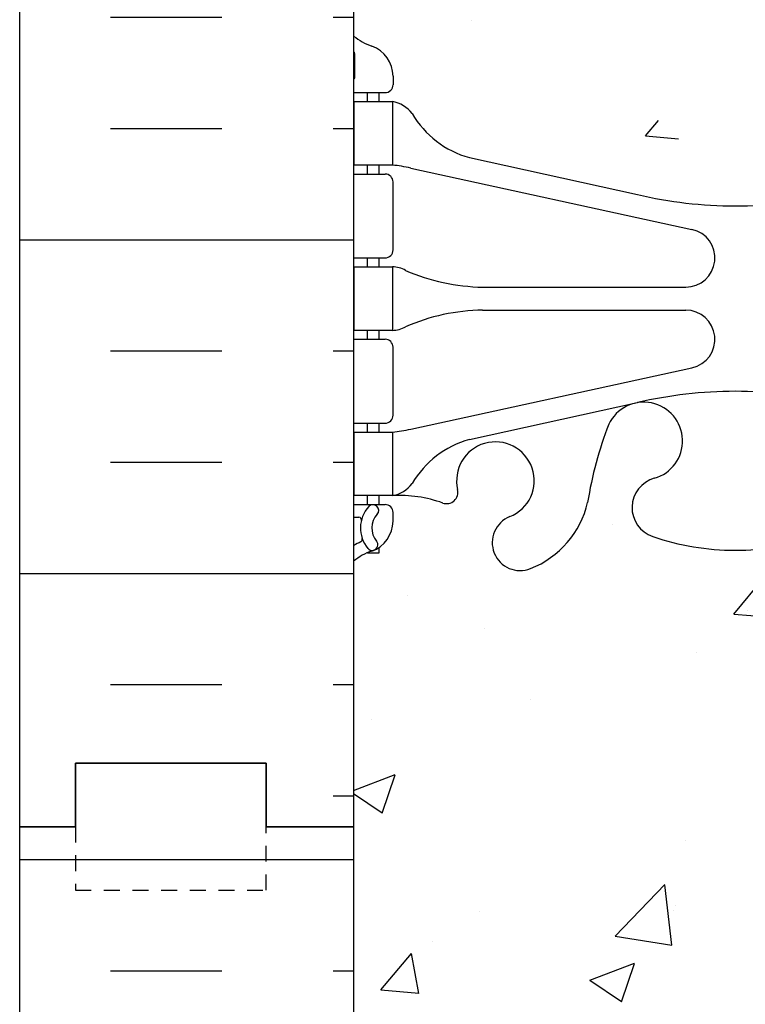
# Model space of a CAD drawing. Units: inches. Extents: x -153 to 191, y 65 to 440.
# Drawn here: x 3 to 8, y 220 to 228 of the extents above; entities that cross this region are included whole.
import ezdxf

# ---------------------------------------------------------------- set-up
doc = ezdxf.new("R2010")
doc.units = ezdxf.units.IN
doc.header["$MEASUREMENT"] = 0
doc.linetypes.add('HIDDEN2', pattern=[0.1875, 0.125, -0.0625])
for name, color, linetype in [('HATCH', 12, 'Continuous'), ('line25', 2, 'Continuous'), ('LINE50', 5, 'Continuous'), ('LINE9', 9, 'Continuous'), ('Web_Edge', 9, 'Continuous')]:
    doc.layers.add(name, color=color, linetype=linetype)

msp = doc.modelspace()

# ---------------------------------------------------------------- hatches: boundary and pattern name
at = {"layer": 'HATCH'}
h = msp.add_hatch(dxfattribs=at)
h.set_pattern_fill('INSUL', color=256, scale=7, style=0)
h.set_pattern_definition([(0, (-2920.81330867658, -175.3134569761049), (0, 2.625), []), (0, (-2920.81330867658, -174.4384569761049), (0, 2.625), [0.875, -0.875]), (0, (-2920.81330867658, -173.5634569761049), (0, 2.625), [0.875, -0.875])])
h.paths.add_polyline_path([(2.723273034904187, 221.6960570866067), (3.160773034904189, 221.6960570866067), (3.16077303490419, 222.1960570866067), (4.660773034904189, 222.1960570866067), (4.660773034904189, 221.6960570866067), (5.348273034904189, 221.6960570866067), (5.348273034904189, 239.6960570866067), (4.660773034904189, 239.6960570866067), (4.660773034904189, 240.1960570866067), (3.160773034904189, 240.1960570866067), (3.160773034904189, 239.6960570866067), (2.723273034904189, 239.6960570866067)])
h = msp.add_hatch(dxfattribs=at)
h.set_pattern_fill('AR-CONC', color=256, scale=0.5, style=0)
h.set_pattern_definition([(49.99999999999999, (-2920.81330867658, -175.3134569761049), (3.586300913003767, -0.3137606749129755), [0.375, -4.125]), (355, (-2920.81330867658, -175.3134569761049), (-0.693756668065, 3.760960668500059), [0.3, -3.3]), (100.4514, (-2920.51445027658, -175.339603676105), (2.892546908570108, 3.447197710304768), [0.3187009499999999, -3.505710559999998]), (46.18420000000002, (-2920.81330867658, -174.3134569761049), (5.336205243128222, -0.8275950716450908), [0.5624999999999996, -6.187499999999996]), (96.63559999999998, (-2920.36862495158, -174.3824235111049), (4.673313527743517, 4.870589354502209), [0.4780514399999998, -5.258564999999996]), (351.1842, (-2920.81330867658, -174.3134569761049), (4.673309725668136, 4.870593004626623), [0.45, -4.95]), (21, (-2920.31330867658, -174.5634569761049), (2.984535260592308, -2.013094453326694), [0.375, -4.125]), (326.0000000000001, (-2920.31330867658, -174.5634569761049), (1.216576659607909, 3.625750225234265), [0.3, -3.3]), (71.4514, (-2920.06459751158, -174.7312150061049), (4.20111314290745, 1.612652483549762), [0.31870095, -3.50571056]), (37.50000000000001, (-2920.81330867658, -175.3134569761049), (0.06079927658645334, 1.664469269156557), [0, -3.26, 0, -3.35, 0, -3.3125]), (7.499999999999999, (-2920.81330867658, -175.3134569761049), (1.315347687210743, 1.972058559411801), [0, -1.91, 0, -3.185, 0, -1.2625]), (327.5, (-2921.928308676579, -175.3134569761049), (2.669112180862045, -0.112774358671899), [0, -1.25, 0, -3.9, 0, -5.175]), (317.5, (-2922.428308676579, -175.3134569761049), (2.915930846711931, 0.5005249116615884), [0, -1.625, 0, -2.59, 0, -3.675])])
edge = h.paths.add_edge_path()
edge.add_arc((8.348273034904146, 235.5215435662083), 1.999999999999943, 71.07703609365723, 89.99999999999869, ccw=False)
edge.add_arc((8.9190350142703, 237.1864251724822), 0.2400000000001691, -74.2746540495371, 71.07703609345259, ccw=False)
edge.add_arc((9.066744339980922, 236.6618234615636), 0.3050000000004039, 105.7253459502116, 280.5074763433722)
edge.add_line((9.122365306830027, 236.3619379700055), (9.141983638781305, 236.3662493627049))
edge.add_arc((9.066744339981746, 236.6618234615641), 0.3050000000003905, 284.2815063407652, 334.6218268226352)
edge.add_arc((6.545309534453501, 237.6158983279989), 3.00000000000012, 338.8016100230566, 350.9727325929267)
edge.add_arc((10.23327303490455, 236.974237908699), 0.7450000000000212, 111.80374798942461, 166.7347785155271, ccw=False)
edge.add_arc((10.03827303490402, 237.461680212977), 0.2199999999999926, -68.1962520106211, 111.8037479893789, ccw=False)
edge.add_arc((10.23327303490438, 236.9742379086991), 0.3049999999998957, 111.8037479894674, 373.3204943318949)
edge.add_arc((10.61764616157237, 237.0652450485033), 0.08999999999992638, 69.22372667780837, 193.3204943320072, ccw=False)
edge.add_arc((10.98723647062764, 238.0906587515127), 0.9999999999999952, 250.2652910363798, 273.2121335620942)
edge.add_line((11.04326941477574, 237.0922298310732), (11.14826941476075, 237.0922298310732))
edge.add_line((11.14826941476075, 237.0922298310732), (11.1482694147653, 237.1622298310731))
edge.add_line((11.1482694147653, 237.1622298310731), (11.10076941476745, 237.1622298310731))
edge.add_arc((11.10076941476745, 237.2247298310731), 0.0625, 179.9999999969255, 270, ccw=False)
edge.add_line((11.03826941476745, 237.2247298310765), (11.03826941477109, 237.2922298310867))
edge.add_arc((11.28826941477109, 237.2922298310732), 0.2500000000000018, 124.05579773813031, 179.9999999969125, ccw=False)
edge.add_line((11.14826941478713, 237.4993529828561), (11.14826941478986, 237.5410790427802))
edge.add_line((11.14826941478986, 237.5410790427802), (11.23826941479046, 237.5410790427733))
edge.add_arc((11.03826941476106, 237.9993366122561), 0.4999999999999996, 293.5781784818773, 308.3166631996413)
edge.add_line((11.34827303490419, 237.607038568037), (11.34827303490419, 239.6960570866067))
edge.add_line((11.34827303490419, 239.6960570866067), (5.348273034903734, 239.6960570866067))
edge.add_line((5.348273034903734, 239.6960570866067), (5.348273034903734, 237.6070385680373))
edge.add_arc((5.658276655047267, 237.9993366122561), 0.5000000000000064, 231.6833368003, 246.4218215181291)
edge.add_line((5.458276655017919, 237.5410790427733), (5.548276655018519, 237.5410790427802))
edge.add_line((5.548276655018519, 237.5410790427802), (5.548276655021247, 237.4993529828561))
edge.add_arc((5.408276655037291, 237.2922298310732), 0.2499999999999994, 3.087507138843648e-09, 55.944202261869975, ccw=False)
edge.add_line((5.658276655037291, 237.2922298310867), (5.658276655040929, 237.2247298310765))
edge.add_arc((5.595776655040929, 237.2247298310731), 0.0625, -90, 3.074489995924523e-09, ccw=False)
edge.add_line((5.595776655040929, 237.1622298310731), (5.548276655043075, 237.1622298310732))
edge.add_line((5.548276655043075, 237.1622298310732), (5.548276655047168, 237.0922298310732))
edge.add_line((5.548276655047168, 237.0922298310732), (5.65327665503262, 237.0922298310732))
edge.add_arc((5.709309599181417, 238.0906587515126), 0.9999999999999777, 266.7878664378658, 289.7347089629422)
edge.add_arc((6.078899908236039, 237.0652450485032), 0.08999999999992568, -13.32049433208158, 110.77627332933201, ccw=False)
edge.add_arc((6.463273034904041, 236.9742379086991), 0.3049999999999055, 166.6795056681329, 428.1962520105422)
edge.add_arc((6.658273034904589, 237.4616802129769), 0.2199999999999451, 68.19625201055243, 248.1962520105524, ccw=False)
edge.add_arc((6.46327303490412, 236.9742379086988), 0.7450000000000033, 13.265221484412677, 68.19625201056141, ccw=False)
edge.add_arc((10.15123653535557, 237.6158983279964), 3.000000000000114, 189.0272674070441, 201.1983899768345)
edge.add_arc((7.629801729826561, 236.6618234615642), 0.3050000000004167, 205.3781731768069, 255.7184936597782)
edge.add_line((7.554562431029801, 236.3662493627044), (7.574180762968801, 236.3619379700077))
edge.add_arc((7.629801729823413, 236.6618234615647), 0.3050000000004036, 259.492523655576, 434.2746540489991)
edge.add_arc((7.777511055538035, 237.1864251724822), 0.2400000000001723, 108.92296390630469, 254.2746540495481, ccw=False)
edge.add_arc((8.348273034904146, 235.5215435662083), 1.999999999999943, 89.9999999999988, 108.9229639063127, ccw=False)
edge = h.paths.add_edge_path()
edge.add_line((11.34827303490373, 230.6960570866068), (11.34827303490373, 233.4774210941101))
edge.add_arc((11.03826941476125, 233.0851230498905), 0.4999999999999843, 51.68333680045027, 70.5287793646624)
edge.add_arc((11.28826941477154, 233.7922298310733), 0.2499999999999957, 180.000000003094, 250.5287793646992, ccw=False)
edge.add_line((11.03826941477154, 233.7922298310598), (11.0382694147679, 233.85972983107))
edge.add_arc((11.1007694147679, 233.8597298310733), 0.0625, 90, 180.0000000030745, ccw=False)
edge.add_line((11.1007694147679, 233.9222298310733), (11.14826941455339, 233.9222298310733))
edge.add_line((11.14826941455339, 233.9222298310733), (11.14826941455839, 233.9922298310734))
edge.add_line((11.14826941455839, 233.9922298310734), (11.04326941477756, 233.9922298310734))
edge.add_arc((11.18367506967633, 234.3984761314338), 0.429825318570368, 205.7117538483792, 250.933976879218, ccw=False)
edge.add_arc((10.23889800592246, 233.7103187967699), 0.7500000000003587, 41.98276055956026, 66.86079864578616)
edge.add_line((10.53362277583258, 234.3999834326632), (9.367641889493093, 234.6686188592978))
edge.add_arc((9.293805803429542, 234.8708464307424), 0.2152852950332873, 225.1531794113291, 290.0578379026415, ccw=False)
edge.add_line((9.141983638778576, 234.7182102994423), (9.122365306839576, 234.722521692139))
edge.add_line((9.122365306839576, 234.722521692139), (7.574180762978351, 234.7225216921411))
edge.add_line((7.574180762978351, 234.7225216921411), (7.554562431027072, 234.7182102994417))
edge.add_arc((7.320607188626354, 235.032973835026), 0.3921876321103668, 258.1665563686179, 306.62242631742095, ccw=False)
edge.add_line((7.240182297139945, 234.6491210304124), (5.961126974831778, 234.2724280460489))
edge.add_arc((6.457648063885479, 233.7103187967703), 0.7499999999997448, 131.4547326839102, 149.8450195337107)
edge.add_arc((5.753786159743441, 234.002551983538), 0.1010381480881317, -174.13637919395228, 56.77641513742441, ccw=False)
edge.add_line((5.653276655030815, 233.9922298310734), (5.548276655249985, 233.9922298310734))
edge.add_line((5.548276655249985, 233.9922298310734), (5.548276655254988, 233.9222298310733))
edge.add_line((5.548276655254988, 233.9222298310733), (5.595776655040474, 233.9222298310733))
edge.add_arc((5.595776655040474, 233.8597298310733), 0.0625, -3.074489995924523e-09, 90, ccw=False)
edge.add_line((5.658276655040474, 233.85972983107), (5.658276655036836, 233.7922298310598))
edge.add_arc((5.408276655036836, 233.7922298310733), 0.2499999999999964, 289.4712206353008, 359.99999999690596, ccw=False)
edge.add_arc((5.658276655046834, 233.0851230498903), 0.499999999999992, 109.471220635301, 128.3166631995719)
edge.add_line((5.348273034904189, 233.4774210941098), (5.348273034904189, 230.6960570866067))
edge.add_line((5.348273034904189, 230.6960570866067), (11.34827303490373, 230.6960570866068))
edge = h.paths.add_edge_path()
edge.add_line((5.348273034903734, 230.6960570866068), (5.348273034903734, 227.9146930791039))
edge.add_arc((5.6582766550464, 228.3069911233233), 0.4999999999999797, 231.6833368004247, 250.5287793647518)
edge.add_arc((5.408276655036836, 227.5998843421402), 0.2499999999999957, 3.081026989093516e-09, 70.52877936469918, ccw=False)
edge.add_line((5.658276655036836, 227.5998843421536), (5.658276655040474, 227.5323843421435))
edge.add_arc((5.595776655040474, 227.5323843421402), 0.0625, -90, 3.074489995924523e-09, ccw=False)
edge.add_line((5.595776655040474, 227.4698843421402), (5.548276655254988, 227.4698843421401))
edge.add_line((5.548276655254988, 227.4698843421401), (5.548276655250895, 227.3998843421401))
edge.add_line((5.548276655250895, 227.3998843421401), (5.653276655030815, 227.3998843421401))
edge.add_arc((5.709309599181445, 228.3983132625795), 0.9999999999999953, 266.7878664377605, 289.7347089629402)
edge.add_arc((6.078899908236039, 227.3728995595701), 0.08999999999992568, -13.32049433208158, 110.77627332933201, ccw=False)
edge.add_arc((6.463273034904041, 227.2818924197659), 0.3049999999999055, 166.6795056681329, 428.1962520105422)
edge.add_arc((6.658273034904589, 227.7693347240437), 0.2199999999999451, 68.19625201055243, 248.1962520105524, ccw=False)
edge.add_arc((6.46327303490412, 227.2818924197657), 0.7450000000000033, 13.265221484412677, 68.19625201056141, ccw=False)
edge.add_arc((10.15123653535557, 227.9235528390633), 3.000000000000114, 189.0272674070441, 201.1983899768345)
edge.add_arc((7.629801729826561, 226.9694779726311), 0.3050000000004167, 205.3781731768069, 255.7184936597782)
edge.add_line((7.554562431029801, 226.6739038737712), (7.574180762968801, 226.6695924810745))
edge.add_arc((7.629801729823413, 226.9694779726316), 0.3050000000004036, 259.492523655576, 434.2746540489991)
edge.add_arc((7.777511055538035, 227.494079683549), 0.2400000000001723, 108.92296390630469, 254.2746540495481, ccw=False)
edge.add_arc((8.348273034904146, 225.8291980772751), 1.999999999999943, 89.9999999999988, 108.9229639063127, ccw=False)
edge.add_arc((8.348273034904146, 225.8291980772751), 1.999999999999943, 71.07703609365723, 89.99999999999869, ccw=False)
edge.add_arc((8.9190350142703, 227.494079683549), 0.2400000000001691, -74.2746540495371, 71.07703609345259, ccw=False)
edge.add_arc((9.066744339980922, 226.9694779726304), 0.3050000000004039, 105.7253459502116, 280.5074763433722)
edge.add_line((9.122365306830027, 226.6695924810724), (9.141983638781305, 226.6739038737718))
edge.add_arc((9.066744339981746, 226.9694779726309), 0.3050000000003905, 284.2815063407652, 334.6218268226352)
edge.add_arc((6.545309534453516, 227.9235528390658), 3.000000000000119, 338.8016100230561, 350.9727325929251)
edge.add_arc((10.23327303490453, 227.2818924197659), 0.744999999999993, 111.8037479894248, 166.7347785155333, ccw=False)
edge.add_arc((10.03827303490402, 227.7693347240439), 0.2199999999999926, -68.1962520106211, 111.8037479893789, ccw=False)
edge.add_arc((10.23327303490438, 227.281892419766), 0.3049999999998957, 111.8037479894674, 373.3204943318949)
edge.add_arc((10.61764616157237, 227.3728995595701), 0.08999999999992638, 69.22372667780837, 193.3204943320072, ccw=False)
edge.add_arc((10.98723647062761, 228.3983132625796), 0.9999999999999856, 250.2652910363813, 273.2121335622003)
edge.add_line((11.04326941477756, 227.3998843421401), (11.14826941455748, 227.3998843421401))
edge.add_line((11.14826941455748, 227.3998843421401), (11.14826941455339, 227.4698843421401))
edge.add_line((11.14826941455339, 227.4698843421401), (11.1007694147679, 227.4698843421402))
edge.add_arc((11.1007694147679, 227.5323843421402), 0.0625, 179.9999999969255, 270, ccw=False)
edge.add_line((11.0382694147679, 227.5323843421435), (11.03826941477154, 227.5998843421536))
edge.add_arc((11.28826941477154, 227.5998843421401), 0.2499999999999964, 109.4712206353008, 179.999999996906, ccw=False)
edge.add_arc((11.03826941476154, 228.3069911233231), 0.499999999999992, 289.471220635301, 308.3166631995719)
edge.add_line((11.34827303490419, 227.9146930791036), (11.34827303490419, 230.6960570866067))
edge.add_line((11.34827303490419, 230.6960570866067), (5.348273034903734, 230.6960570866068))
edge = h.paths.add_edge_path()
edge.add_arc((7.777511055538262, 224.2056890007314), 0.2400000000001741, 105.72534595050831, 251.0770360934074, ccw=False)
edge.add_arc((7.629801729827463, 224.73029071165), 0.3050000000004022, 285.7253459502106, 460.5074763430256)
edge.add_line((7.57418076298017, 225.0301762032084), (7.554562431027072, 225.0258648105086))
edge.add_arc((7.629801729826667, 224.7302907116494), 0.3050000000003997, 104.281506340772, 154.6218268226479)
edge.add_arc((10.15123653535484, 223.7762158452144), 3.000000000000128, 158.8016100230544, 170.9727325929213)
edge.add_arc((6.463273034903821, 224.4178762645144), 0.7449999999999998, 291.80374798942626, 346.7347785155379, ccw=False)
edge.add_arc((6.658273034904362, 223.9304339602365), 0.2199999999999926, 111.8037479893789, 291.8037479893789, ccw=False)
edge.add_arc((6.463273034903999, 224.4178762645144), 0.3049999999998957, 291.8037479894674, 553.3204943318949)
edge.add_arc((6.078899908236011, 224.3268691247102), 0.08999999999992551, -110.77627332219203, 13.320494332007286, ccw=False)
edge.add_arc((5.709309599180735, 223.3014554217008), 0.9999999999999952, 70.26529103637981, 93.21213356209424)
edge.add_line((5.653276655032634, 224.2998843421403), (5.548276655047168, 224.2998843421403))
edge.add_line((5.548276655047168, 224.2998843421403), (5.548276655043075, 224.2298843421403))
edge.add_line((5.548276655043075, 224.2298843421403), (5.595776655040929, 224.2298843421403))
edge.add_arc((5.595776655040929, 224.1673843421403), 0.0625, -3.074489995924523e-09, 90, ccw=False)
edge.add_line((5.658276655040929, 224.167384342137), (5.658276655037291, 224.0998843421268))
edge.add_arc((5.408276655037291, 224.0998843421403), 0.25, 304.05579773812997, 359.9999999969125, ccw=False)
edge.add_line((5.548276655021247, 223.8927611903574), (5.548276655018064, 223.8510351304333))
edge.add_line((5.548276655018064, 223.8510351304333), (5.458276655017919, 223.8510351304402))
edge.add_arc((5.658276655047317, 223.3927775609574), 0.4999999999999999, 113.5781784818773, 128.3166631996413)
edge.add_line((5.348273034904189, 223.7850756051765), (5.348273034904643, 221.6960570866067))
edge.add_line((5.348273034904643, 221.6960570866067), (11.34827303490419, 221.6960570866067))
edge.add_line((11.34827303490419, 221.6960570866067), (11.34827303490419, 223.7850756051765))
edge.add_arc((11.03826941476106, 223.3927775609574), 0.4999999999999995, 51.68333680035876, 66.42182151812275)
edge.add_line((11.23826941479046, 223.8510351304402), (11.14826941479031, 223.8510351304333))
edge.add_line((11.14826941479031, 223.8510351304333), (11.14826941478713, 223.8927611903574))
edge.add_arc((11.28826941477109, 224.0998843421403), 0.2500000000000004, 180.0000000030875, 235.9442022618697, ccw=False)
edge.add_line((11.03826941477109, 224.0998843421268), (11.03826941476745, 224.167384342137))
edge.add_arc((11.10076941476745, 224.1673843421403), 0.0625, 90, 180.0000000030745, ccw=False)
edge.add_line((11.10076941476745, 224.2298843421403), (11.1482694147653, 224.2298843421404))
edge.add_line((11.1482694147653, 224.2298843421404), (11.1482694147603, 224.2998843421403))
edge.add_line((11.1482694147603, 224.2998843421403), (11.04326941477574, 224.2998843421403))
edge.add_arc((10.98723647062696, 223.3014554217008), 1.000000000000005, 86.78786643786667, 109.7347089629418)
edge.add_arc((10.61764616157234, 224.3268691247103), 0.08999999999992599, 166.6795056679182, 290.7762733293325, ccw=False)
edge.add_arc((10.23327303490434, 224.4178762645144), 0.3049999999999047, 346.6795056681329, 608.196252010542)
edge.add_arc((10.03827303490379, 223.9304339602366), 0.2199999999999451, -111.80374798944757, 68.19625201055243, ccw=False)
edge.add_arc((10.23327303490426, 224.4178762645147), 0.7450000000000035, 193.2652214844126, 248.1962520105613, ccw=False)
edge.add_arc((6.545309534452791, 223.776215845217), 3.000000000000151, 9.02726740704625, 21.1983899768354)
edge.add_arc((9.066744339981803, 224.7302907116493), 0.3050000000003937, 25.37817317679129, 75.71849365977413)
edge.add_line((9.141983638778576, 225.0258648105091), (9.122365306839576, 225.0301762032058))
edge.add_arc((9.066744339984965, 224.7302907116488), 0.3050000000004036, 79.492523655576, 254.2746540489991)
edge.add_arc((8.919035014270342, 224.2056890007313), 0.2400000000001723, -71.07703609369531, 74.27465404954808, ccw=False)
edge.add_arc((8.348273034904224, 225.8705706070052), 1.999999999999971, 269.9999999999989, 288.92296390631253, ccw=False)
edge.add_arc((8.348273034904729, 225.8705706070052), 1.999999999999943, 251.0770360936421, 269.9999999999845, ccw=False)
h = msp.add_hatch(dxfattribs=at)
h.set_pattern_fill('INSUL', color=256, scale=7, style=0)
h.set_pattern_definition([(0, (-2920.81330867658, -193.3134569761049), (0, 2.625), []), (0, (-2920.81330867658, -192.4384569761049), (0, 2.625), [0.875, -0.875]), (0, (-2920.81330867658, -191.5634569761049), (0, 2.625), [0.875, -0.875])])
h.paths.add_polyline_path([(2.723273034904187, 203.6960570866067), (3.160773034904189, 203.6960570866067), (3.16077303490419, 204.1960570866067), (4.660773034904189, 204.1960570866067), (4.660773034904189, 203.6960570866067), (5.348273034904189, 203.6960570866067), (5.348273034904189, 221.6960570866067), (4.660773034904189, 221.6960570866067), (4.660773034904189, 222.1960570866067), (3.160773034904189, 222.1960570866067), (3.160773034904189, 221.6960570866067), (2.723273034904189, 221.6960570866067)])
h = msp.add_hatch(dxfattribs=at)
h.set_pattern_fill('AR-CONC', color=256, scale=0.5, style=0)
h.set_pattern_definition([(49.99999999999999, (-2920.81330867658, -193.3134569761049), (3.586300913003767, -0.3137606749129755), [0.375, -4.125]), (355, (-2920.81330867658, -193.3134569761049), (-0.693756668065, 3.760960668500059), [0.3, -3.3]), (100.4514, (-2920.51445027658, -193.339603676105), (2.892546908570108, 3.447197710304768), [0.3187009499999999, -3.505710559999998]), (46.18420000000002, (-2920.81330867658, -192.3134569761049), (5.336205243128222, -0.8275950716450908), [0.5624999999999996, -6.187499999999996]), (96.63559999999998, (-2920.36862495158, -192.3824235111049), (4.673313527743517, 4.870589354502209), [0.4780514399999998, -5.258564999999996]), (351.1842, (-2920.81330867658, -192.3134569761049), (4.673309725668136, 4.870593004626623), [0.45, -4.95]), (21, (-2920.31330867658, -192.5634569761049), (2.984535260592308, -2.013094453326694), [0.375, -4.125]), (326.0000000000001, (-2920.31330867658, -192.5634569761049), (1.216576659607909, 3.625750225234265), [0.3, -3.3]), (71.4514, (-2920.06459751158, -192.7312150061049), (4.20111314290745, 1.612652483549762), [0.31870095, -3.50571056]), (37.50000000000001, (-2920.81330867658, -193.3134569761049), (0.06079927658645334, 1.664469269156557), [0, -3.26, 0, -3.35, 0, -3.3125]), (7.499999999999999, (-2920.81330867658, -193.3134569761049), (1.315347687210743, 1.972058559411801), [0, -1.91, 0, -3.185, 0, -1.2625]), (327.5, (-2921.928308676579, -193.3134569761049), (2.669112180862045, -0.112774358671899), [0, -1.25, 0, -3.9, 0, -5.175]), (317.5, (-2922.428308676579, -193.3134569761049), (2.915930846711931, 0.5005249116615884), [0, -1.625, 0, -2.59, 0, -3.675])])
edge = h.paths.add_edge_path()
edge.add_arc((8.348273034904146, 217.5215435662083), 1.999999999999943, 71.07703609365723, 89.99999999999869, ccw=False)
edge.add_arc((8.9190350142703, 219.1864251724822), 0.2400000000001691, -74.2746540495371, 71.07703609345259, ccw=False)
edge.add_arc((9.066744339980922, 218.6618234615636), 0.3050000000004039, 105.7253459502116, 280.5074763433722)
edge.add_line((9.122365306830027, 218.3619379700055), (9.141983638781305, 218.3662493627049))
edge.add_arc((9.066744339981746, 218.6618234615641), 0.3050000000003905, 284.2815063407652, 334.6218268226352)
edge.add_arc((6.545309534453501, 219.6158983279989), 3.00000000000012, 338.8016100230566, 350.9727325929267)
edge.add_arc((10.23327303490455, 218.974237908699), 0.7450000000000212, 111.80374798942461, 166.7347785155271, ccw=False)
edge.add_arc((10.03827303490402, 219.461680212977), 0.2199999999999926, -68.1962520106211, 111.8037479893789, ccw=False)
edge.add_arc((10.23327303490438, 218.9742379086991), 0.3049999999998957, 111.8037479894674, 373.3204943318949)
edge.add_arc((10.61764616157237, 219.0652450485033), 0.08999999999992638, 69.22372667780837, 193.3204943320072, ccw=False)
edge.add_arc((10.98723647062764, 220.0906587515127), 0.9999999999999952, 250.2652910363798, 273.2121335620942)
edge.add_line((11.04326941477574, 219.0922298310732), (11.14826941476075, 219.0922298310732))
edge.add_line((11.14826941476075, 219.0922298310732), (11.1482694147653, 219.1622298310731))
edge.add_line((11.1482694147653, 219.1622298310731), (11.10076941476745, 219.1622298310731))
edge.add_arc((11.10076941476745, 219.2247298310731), 0.0625, 179.9999999969255, 270, ccw=False)
edge.add_line((11.03826941476745, 219.2247298310765), (11.03826941477109, 219.2922298310867))
edge.add_arc((11.28826941477109, 219.2922298310732), 0.2500000000000018, 124.05579773813031, 179.9999999969125, ccw=False)
edge.add_line((11.14826941478713, 219.4993529828561), (11.14826941478986, 219.5410790427802))
edge.add_line((11.14826941478986, 219.5410790427802), (11.23826941479046, 219.5410790427733))
edge.add_arc((11.03826941476106, 219.9993366122561), 0.4999999999999996, 293.5781784818773, 308.3166631996413)
edge.add_line((11.34827303490419, 219.607038568037), (11.34827303490419, 221.6960570866067))
edge.add_line((11.34827303490419, 221.6960570866067), (5.348273034903734, 221.6960570866067))
edge.add_line((5.348273034903734, 221.6960570866067), (5.348273034903734, 219.6070385680373))
edge.add_arc((5.658276655047267, 219.9993366122561), 0.5000000000000064, 231.6833368003, 246.4218215181291)
edge.add_line((5.458276655017919, 219.5410790427733), (5.548276655018519, 219.5410790427802))
edge.add_line((5.548276655018519, 219.5410790427802), (5.548276655021247, 219.4993529828561))
edge.add_arc((5.408276655037291, 219.2922298310732), 0.2499999999999994, 3.087507138843648e-09, 55.944202261869975, ccw=False)
edge.add_line((5.658276655037291, 219.2922298310867), (5.658276655040929, 219.2247298310765))
edge.add_arc((5.595776655040929, 219.2247298310731), 0.0625, -90, 3.074489995924523e-09, ccw=False)
edge.add_line((5.595776655040929, 219.1622298310731), (5.548276655043075, 219.1622298310732))
edge.add_line((5.548276655043075, 219.1622298310732), (5.548276655047168, 219.0922298310732))
edge.add_line((5.548276655047168, 219.0922298310732), (5.65327665503262, 219.0922298310732))
edge.add_arc((5.709309599181417, 220.0906587515126), 0.9999999999999777, 266.7878664378658, 289.7347089629422)
edge.add_arc((6.078899908236039, 219.0652450485032), 0.08999999999992568, -13.32049433208158, 110.77627332933201, ccw=False)
edge.add_arc((6.463273034904041, 218.9742379086991), 0.3049999999999055, 166.6795056681329, 428.1962520105422)
edge.add_arc((6.658273034904589, 219.4616802129769), 0.2199999999999451, 68.19625201055243, 248.1962520105524, ccw=False)
edge.add_arc((6.46327303490412, 218.9742379086988), 0.7450000000000033, 13.265221484412677, 68.19625201056141, ccw=False)
edge.add_arc((10.15123653535557, 219.6158983279964), 3.000000000000114, 189.0272674070441, 201.1983899768345)
edge.add_arc((7.629801729826561, 218.6618234615642), 0.3050000000004167, 205.3781731768069, 255.7184936597782)
edge.add_line((7.554562431029801, 218.3662493627044), (7.574180762968801, 218.3619379700077))
edge.add_arc((7.629801729823413, 218.6618234615647), 0.3050000000004036, 259.492523655576, 434.2746540489991)
edge.add_arc((7.777511055538035, 219.1864251724822), 0.2400000000001723, 108.92296390630469, 254.2746540495481, ccw=False)
edge.add_arc((8.348273034904146, 217.5215435662083), 1.999999999999943, 89.9999999999988, 108.9229639063127, ccw=False)
edge = h.paths.add_edge_path()
edge.add_line((11.34827303490373, 212.6960570866068), (11.34827303490373, 215.4774210941101))
edge.add_arc((11.03826941476125, 215.0851230498905), 0.4999999999999843, 51.68333680045027, 70.5287793646624)
edge.add_arc((11.28826941477154, 215.7922298310733), 0.2499999999999957, 180.000000003094, 250.5287793646992, ccw=False)
edge.add_line((11.03826941477154, 215.7922298310598), (11.0382694147679, 215.85972983107))
edge.add_arc((11.1007694147679, 215.8597298310733), 0.0625, 90, 180.0000000030745, ccw=False)
edge.add_line((11.1007694147679, 215.9222298310733), (11.14826941455339, 215.9222298310733))
edge.add_line((11.14826941455339, 215.9222298310733), (11.14826941455839, 215.9922298310734))
edge.add_line((11.14826941455839, 215.9922298310734), (11.04326941477756, 215.9922298310734))
edge.add_arc((11.18367506967633, 216.3984761314338), 0.429825318570368, 205.7117538483792, 250.933976879218, ccw=False)
edge.add_arc((10.23889800592246, 215.7103187967699), 0.7500000000003587, 41.98276055956026, 66.86079864578616)
edge.add_line((10.53362277583258, 216.3999834326632), (9.367641889493093, 216.6686188592978))
edge.add_arc((9.293805803429542, 216.8708464307424), 0.2152852950332873, 225.1531794113291, 290.0578379026415, ccw=False)
edge.add_line((9.141983638778576, 216.7182102994423), (9.122365306839576, 216.722521692139))
edge.add_line((9.122365306839576, 216.722521692139), (7.574180762978351, 216.7225216921411))
edge.add_line((7.574180762978351, 216.7225216921411), (7.554562431027072, 216.7182102994417))
edge.add_arc((7.320607188626354, 217.032973835026), 0.3921876321103668, 258.1665563686179, 306.62242631742095, ccw=False)
edge.add_line((7.240182297139945, 216.6491210304124), (5.961126974831778, 216.2724280460489))
edge.add_arc((6.457648063885479, 215.7103187967703), 0.7499999999997448, 131.4547326839102, 149.8450195337107)
edge.add_arc((5.753786159743441, 216.002551983538), 0.1010381480881317, -174.13637919395228, 56.77641513742441, ccw=False)
edge.add_line((5.653276655030815, 215.9922298310734), (5.548276655249985, 215.9922298310734))
edge.add_line((5.548276655249985, 215.9922298310734), (5.548276655254988, 215.9222298310733))
edge.add_line((5.548276655254988, 215.9222298310733), (5.595776655040474, 215.9222298310733))
edge.add_arc((5.595776655040474, 215.8597298310733), 0.0625, -3.074489995924523e-09, 90, ccw=False)
edge.add_line((5.658276655040474, 215.85972983107), (5.658276655036836, 215.7922298310598))
edge.add_arc((5.408276655036836, 215.7922298310733), 0.2499999999999964, 289.4712206353008, 359.99999999690596, ccw=False)
edge.add_arc((5.658276655046834, 215.0851230498903), 0.499999999999992, 109.471220635301, 128.3166631995719)
edge.add_line((5.348273034904189, 215.4774210941098), (5.348273034904189, 212.6960570866067))
edge.add_line((5.348273034904189, 212.6960570866067), (11.34827303490373, 212.6960570866068))
edge = h.paths.add_edge_path()
edge.add_line((5.348273034903734, 212.6960570866068), (5.348273034903734, 209.9146930791039))
edge.add_arc((5.6582766550464, 210.3069911233233), 0.4999999999999797, 231.6833368004247, 250.5287793647518)
edge.add_arc((5.408276655036836, 209.5998843421402), 0.2499999999999957, 3.081026989093516e-09, 70.52877936469918, ccw=False)
edge.add_line((5.658276655036836, 209.5998843421536), (5.658276655040474, 209.5323843421435))
edge.add_arc((5.595776655040474, 209.5323843421402), 0.0625, -90, 3.074489995924523e-09, ccw=False)
edge.add_line((5.595776655040474, 209.4698843421402), (5.548276655254988, 209.4698843421401))
edge.add_line((5.548276655254988, 209.4698843421401), (5.548276655250895, 209.3998843421401))
edge.add_line((5.548276655250895, 209.3998843421401), (5.653276655030815, 209.3998843421401))
edge.add_arc((5.709309599181445, 210.3983132625795), 0.9999999999999953, 266.7878664377605, 289.7347089629402)
edge.add_arc((6.078899908236039, 209.3728995595701), 0.08999999999992568, -13.32049433208158, 110.77627332933201, ccw=False)
edge.add_arc((6.463273034904041, 209.2818924197659), 0.3049999999999055, 166.6795056681329, 428.1962520105422)
edge.add_arc((6.658273034904589, 209.7693347240437), 0.2199999999999451, 68.19625201055243, 248.1962520105524, ccw=False)
edge.add_arc((6.46327303490412, 209.2818924197657), 0.7450000000000033, 13.265221484412677, 68.19625201056141, ccw=False)
edge.add_arc((10.15123653535557, 209.9235528390633), 3.000000000000114, 189.0272674070441, 201.1983899768345)
edge.add_arc((7.629801729826561, 208.9694779726311), 0.3050000000004167, 205.3781731768069, 255.7184936597782)
edge.add_line((7.554562431029801, 208.6739038737712), (7.574180762968801, 208.6695924810745))
edge.add_arc((7.629801729823413, 208.9694779726316), 0.3050000000004036, 259.492523655576, 434.2746540489991)
edge.add_arc((7.777511055538035, 209.494079683549), 0.2400000000001723, 108.92296390630469, 254.2746540495481, ccw=False)
edge.add_arc((8.348273034904146, 207.8291980772751), 1.999999999999943, 89.9999999999988, 108.9229639063127, ccw=False)
edge.add_arc((8.348273034904146, 207.8291980772751), 1.999999999999943, 71.07703609365723, 89.99999999999869, ccw=False)
edge.add_arc((8.9190350142703, 209.494079683549), 0.2400000000001691, -74.2746540495371, 71.07703609345259, ccw=False)
edge.add_arc((9.066744339980922, 208.9694779726304), 0.3050000000004039, 105.7253459502116, 280.5074763433722)
edge.add_line((9.122365306830027, 208.6695924810724), (9.141983638781305, 208.6739038737718))
edge.add_arc((9.066744339981746, 208.9694779726309), 0.3050000000003905, 284.2815063407652, 334.6218268226352)
edge.add_arc((6.545309534453516, 209.9235528390658), 3.000000000000119, 338.8016100230561, 350.9727325929251)
edge.add_arc((10.23327303490453, 209.2818924197659), 0.744999999999993, 111.8037479894248, 166.7347785155333, ccw=False)
edge.add_arc((10.03827303490402, 209.7693347240439), 0.2199999999999926, -68.1962520106211, 111.8037479893789, ccw=False)
edge.add_arc((10.23327303490438, 209.281892419766), 0.3049999999998957, 111.8037479894674, 373.3204943318949)
edge.add_arc((10.61764616157237, 209.3728995595701), 0.08999999999992638, 69.22372667780837, 193.3204943320072, ccw=False)
edge.add_arc((10.98723647062761, 210.3983132625796), 0.9999999999999856, 250.2652910363813, 273.2121335622003)
edge.add_line((11.04326941477756, 209.3998843421401), (11.14826941455748, 209.3998843421401))
edge.add_line((11.14826941455748, 209.3998843421401), (11.14826941455339, 209.4698843421401))
edge.add_line((11.14826941455339, 209.4698843421401), (11.1007694147679, 209.4698843421402))
edge.add_arc((11.1007694147679, 209.5323843421402), 0.0625, 179.9999999969255, 270, ccw=False)
edge.add_line((11.0382694147679, 209.5323843421435), (11.03826941477154, 209.5998843421536))
edge.add_arc((11.28826941477154, 209.5998843421401), 0.2499999999999964, 109.4712206353008, 179.999999996906, ccw=False)
edge.add_arc((11.03826941476154, 210.3069911233231), 0.499999999999992, 289.471220635301, 308.3166631995719)
edge.add_line((11.34827303490419, 209.9146930791036), (11.34827303490419, 212.6960570866067))
edge.add_line((11.34827303490419, 212.6960570866067), (5.348273034903734, 212.6960570866068))
edge = h.paths.add_edge_path()
edge.add_arc((7.777511055538262, 206.2056890007314), 0.2400000000001741, 105.72534595050831, 251.0770360934074, ccw=False)
edge.add_arc((7.629801729827463, 206.73029071165), 0.3050000000004022, 285.7253459502106, 460.5074763430256)
edge.add_line((7.57418076298017, 207.0301762032084), (7.554562431027072, 207.0258648105086))
edge.add_arc((7.629801729826667, 206.7302907116494), 0.3050000000003997, 104.281506340772, 154.6218268226479)
edge.add_arc((10.15123653535484, 205.7762158452144), 3.000000000000128, 158.8016100230544, 170.9727325929213)
edge.add_arc((6.463273034903821, 206.4178762645144), 0.7449999999999998, 291.80374798942626, 346.7347785155379, ccw=False)
edge.add_arc((6.658273034904362, 205.9304339602365), 0.2199999999999926, 111.8037479893789, 291.8037479893789, ccw=False)
edge.add_arc((6.463273034903999, 206.4178762645144), 0.3049999999998957, 291.8037479894674, 553.3204943318949)
edge.add_arc((6.078899908236011, 206.3268691247102), 0.08999999999992551, -110.77627332219203, 13.320494332007286, ccw=False)
edge.add_arc((5.709309599180735, 205.3014554217008), 0.9999999999999952, 70.26529103637981, 93.21213356209424)
edge.add_line((5.653276655032634, 206.2998843421403), (5.548276655047168, 206.2998843421403))
edge.add_line((5.548276655047168, 206.2998843421403), (5.548276655043075, 206.2298843421403))
edge.add_line((5.548276655043075, 206.2298843421403), (5.595776655040929, 206.2298843421403))
edge.add_arc((5.595776655040929, 206.1673843421403), 0.0625, -3.074489995924523e-09, 90, ccw=False)
edge.add_line((5.658276655040929, 206.167384342137), (5.658276655037291, 206.0998843421268))
edge.add_arc((5.408276655037291, 206.0998843421403), 0.25, 304.05579773812997, 359.9999999969125, ccw=False)
edge.add_line((5.548276655021247, 205.8927611903574), (5.548276655018064, 205.8510351304333))
edge.add_line((5.548276655018064, 205.8510351304333), (5.458276655017919, 205.8510351304402))
edge.add_arc((5.658276655047317, 205.3927775609574), 0.4999999999999999, 113.5781784818773, 128.3166631996413)
edge.add_line((5.348273034904189, 205.7850756051765), (5.348273034904643, 203.6960570866067))
edge.add_line((5.348273034904643, 203.6960570866067), (11.34827303490419, 203.6960570866067))
edge.add_line((11.34827303490419, 203.6960570866067), (11.34827303490419, 205.7850756051765))
edge.add_arc((11.03826941476106, 205.3927775609574), 0.4999999999999995, 51.68333680035876, 66.42182151812275)
edge.add_line((11.23826941479046, 205.8510351304402), (11.14826941479031, 205.8510351304333))
edge.add_line((11.14826941479031, 205.8510351304333), (11.14826941478713, 205.8927611903574))
edge.add_arc((11.28826941477109, 206.0998843421403), 0.2500000000000004, 180.0000000030875, 235.9442022618697, ccw=False)
edge.add_line((11.03826941477109, 206.0998843421268), (11.03826941476745, 206.167384342137))
edge.add_arc((11.10076941476745, 206.1673843421403), 0.0625, 90, 180.0000000030745, ccw=False)
edge.add_line((11.10076941476745, 206.2298843421403), (11.1482694147653, 206.2298843421404))
edge.add_line((11.1482694147653, 206.2298843421404), (11.1482694147603, 206.2998843421403))
edge.add_line((11.1482694147603, 206.2998843421403), (11.04326941477574, 206.2998843421403))
edge.add_arc((10.98723647062696, 205.3014554217008), 1.000000000000005, 86.78786643786667, 109.7347089629418)
edge.add_arc((10.61764616157234, 206.3268691247103), 0.08999999999992599, 166.6795056679182, 290.7762733293325, ccw=False)
edge.add_arc((10.23327303490434, 206.4178762645144), 0.3049999999999047, 346.6795056681329, 608.196252010542)
edge.add_arc((10.03827303490379, 205.9304339602366), 0.2199999999999451, -111.80374798944757, 68.19625201055243, ccw=False)
edge.add_arc((10.23327303490426, 206.4178762645147), 0.7450000000000035, 193.2652214844126, 248.1962520105613, ccw=False)
edge.add_arc((6.545309534452791, 205.776215845217), 3.000000000000151, 9.02726740704625, 21.1983899768354)
edge.add_arc((9.066744339981803, 206.7302907116493), 0.3050000000003937, 25.37817317679129, 75.71849365977413)
edge.add_line((9.141983638778576, 207.0258648105091), (9.122365306839576, 207.0301762032058))
edge.add_arc((9.066744339984965, 206.7302907116488), 0.3050000000004036, 79.492523655576, 254.2746540489991)
edge.add_arc((8.919035014270342, 206.2056890007313), 0.2400000000001723, -71.07703609369531, 74.27465404954808, ccw=False)
edge.add_arc((8.348273034904224, 207.8705706070052), 1.999999999999971, 269.9999999999989, 288.92296390631253, ccw=False)
edge.add_arc((8.348273034904729, 207.8705706070052), 1.999999999999943, 251.0770360936421, 269.9999999999845, ccw=False)

# ---------------------------------------------------------------- linework, layer by layer
at = {"layer": 'line25'}
for p, q in [((5.348273034904189, 239.6960570866067), (5.348273034904189, 221.6960570866067)), ((5.348273034904189, 221.6960570866067), (5.348273034904189, 203.6960570866067))]:
    msp.add_line(p, q, dxfattribs=at)
at = {"layer": 'LINE50'}
for p, q in [((2.723273034904189, 221.6960570866067), (2.723273034904189, 239.6960570866067)), ((2.723273034904189, 203.6960570866067), (2.723273034904189, 221.6960570866067))]:
    msp.add_line(p, q, dxfattribs=at)
for points in [[(2.723273034904189, 221.6960570866067), (3.160773034904189, 221.6960570866067), (3.160773034904189, 222.1960570866067), (4.660773034904189, 222.1960570866067), (4.660773034904189, 221.6960570866067), (5.348273034904189, 221.6960570866067)], [(5.348273034904189, 221.6960570866067), (4.660773034904189, 221.6960570866067), (4.660773034904189, 222.1960570866067), (3.160773034904189, 222.1960570866067), (3.160773034904189, 221.6960570866067), (2.723273034904189, 221.6960570866067)]]:
    msp.add_lwpolyline(points, dxfattribs=at)
at = {"layer": 'LINE9', "linetype": 'HIDDEN2'}
msp.add_lwpolyline([(2.723273034904192, 221.6960570866067), (3.160773034904192, 221.6960570866067), (3.160773034904192, 221.1960570866067), (4.660773034904192, 221.1960570866067), (4.660773034904192, 221.6960570866067), (5.348273034904192, 221.6960570866067)], dxfattribs=at)
at = {"layer": 'Web_Edge'}
for p, q in [((5.358276655302681, 227.5898843421388), (5.358276655317688, 227.7759544005153)), ((5.658276655036836, 227.5998843421592), (5.658276655040474, 227.532384342143)), ((5.348273034904189, 227.4698843421402), (5.595776655040474, 227.4698843421402)), ((5.458276655017464, 227.3998843421401), (5.458276655017464, 227.4698843421402)), ((5.54827665525044, 227.3998843421401), (5.548276655254988, 227.4698843421401)), ((6.25827665508222, 226.9587801336223), (7.58013222391309, 226.6682845673676)), ((5.458276655017464, 226.8298843421403), (5.458276655017464, 226.8998843421401)), ((5.548276655212696, 226.8298843421402), (5.548276655217244, 226.8998843421401)), ((5.79727653120198, 226.8760816686156), (8.008511777859887, 226.3945237135969)), ((5.348273034904189, 226.8298843421403), (5.595776655041384, 226.8298843421402)), ((5.658276655041384, 226.2323843421402), (5.658276655041384, 226.7673843421402)), ((5.348273034904189, 226.1698843421403), (5.595776655040929, 226.1698843421402)), ((5.458276655017464, 226.0998843421402), (5.458276655017464, 226.1698843421403)), ((5.548276655165402, 226.0998843421402), (5.54827665516995, 226.1698843421402)), ((6.363002615118141, 225.9398843421401), (7.959144250156434, 225.9398843421401)), ((6.363002615118141, 225.7598843421402), (7.959144250156434, 225.7598843421401)), ((5.458276655017464, 225.5298843421402), (5.458276655017464, 225.5998843421402)), ((5.548276655128568, 225.5298843421402), (5.548276655133115, 225.5998843421402)), ((5.348273034904189, 225.5298843421403), (5.595776655040929, 225.5298843421402)), ((5.658276655040929, 224.9323843421402), (5.658276655040929, 225.4673843421402)), ((5.79727653120198, 224.8236870156647), (8.008511777859887, 225.3052449706834)), ((6.25827665508222, 224.7409885506581), (7.58013222391309, 225.0314841169128)), ((5.348273034904189, 224.8698843421403), (5.595776655040929, 224.8698843421402)), ((5.458276655017919, 224.7998843421403), (5.458276655017919, 224.8698843421403)), ((5.548276655081274, 224.7998843421403), (5.548276655085822, 224.8698843421402)), ((5.458276655017919, 224.2298843421404), (5.458276655017919, 224.2998843421403)), ((5.548276655043075, 224.2298843421404), (5.548276655047623, 224.2998843421403)), ((5.348273034904189, 224.2298843421403), (5.595776655040929, 224.2298843421403)), ((5.348273034904189, 224.1298843421403), (5.390152191426743, 224.1298843421403)), ((5.658276655037291, 224.0998843421213), (5.658276655040929, 224.1673843421375)), ((5.458276655017919, 223.8510351304402), (5.548276655018519, 223.8510351304333)), ((5.548276655018519, 223.8510351304333), (5.548276655021247, 223.8927611903574))]:
    msp.add_line(p, q, dxfattribs=at)
for points in [[(5.353276655202528, 227.3998843421401), (5.65327665520271, 227.3998843421401), (5.65327665520271, 226.8998843421401), (5.353276655202528, 226.8998843421401)], [(5.353276655117945, 226.0998843421402), (5.653276655118127, 226.0998843421402), (5.653276655118127, 225.5998843421402), (5.353276655117945, 225.5998843421402)], [(5.353276655032907, 224.7998843421403), (5.653276655033089, 224.7998843421403), (5.653276655033089, 224.2998843421403), (5.353276655032907, 224.2998843421403)]]:
    msp.add_lwpolyline(points, close=True, dxfattribs=at)
for centre, radius, start, end in [((5.658276655046841, 228.3069911233231), 0.5, 231.6833368004247, 250.5287793646978), ((5.658276655046841, 228.3069911233231), 0.6, 238.8906737236505, 238.927049092765), ((5.338276655317252, 227.775954400517), 0.02, 359.9999999952775, 58.92704909233872), ((5.408276655036836, 227.5998843421402), 0.25, 4.360973023723161e-09, 70.52877936469817), ((5.3382766553027, 227.5898843421404), 0.02, 299.9880245406594, 359.9999999955674), ((5.595776655040474, 227.5323843421402), 0.0625, 270, 2.605510395054913e-09), ((5.610218310761859, 227.1536202989087), 0.25, 37.27766183479648, 80.0823022211802), ((6.457648063885692, 227.6817953764433), 0.75, 210.1549804662905, 254.5838091142812), ((5.562627894078098, 225.9040014162209), 1, 76.42908795296488, 84.79906907891692), ((5.595776655041384, 226.7673843421402), 0.0625, 0, 89.99999999997395), ((8.348273034904643, 229.9353562759329), 3.356158198657953, 256.7691508398011, 270), ((8.348273034903734, 229.9353562759329), 3.356158198657953, 270, 283.2308491601985), ((7.959144250156434, 226.1698843421403), 0.23, 270, 77.6055086569842), ((5.595776655041384, 226.2323843421402), 0.0625, 269.9999999999739, 0), ((5.649153900031244, 225.8812006827507), 0.218722518258797, 60.49374658855795, 88.91995365505842), ((5.649153900031244, 225.8812006827507), 0.218722518258797, 60.49374658855795, 88.91995365505842), ((6.393152375935635, 227.539600251895), 1.6, 246.5673388929691, 268.9202773152411), ((6.393152375935635, 227.539600251895), 1.6, 246.5673388929691, 268.9202773152411), ((6.393152375935635, 224.1601684323854), 1.6, 91.07972268475895, 113.4326611070309), ((7.959144250156434, 225.5298843421401), 0.23, 282.3944913430158, 90), ((5.649153900031244, 225.8185680015296), 0.218722518258797, 271.0800463449415, 299.5062534114421), ((5.595776655040929, 225.4673843421402), 0.0625, 0, 89.99999999997395), ((8.348273034904643, 221.7644124083474), 3.356158198657953, 90, 103.2308491601989), ((8.348273034903734, 221.7644124083474), 3.356158198657953, 76.76915083980106, 90), ((7.629801729826788, 224.7302907116495), 0.3050000000005331, 285.7253459502904, 154.6218268215164), ((5.595776655040929, 224.9323843421402), 0.0625, 269.9999999999739, 0), ((10.1512365353551, 223.7762158452147), 3, 158.8016100229434, 170.9727325927774), ((5.562627894078098, 225.7957672680595), 1, 275.2009309210831, 283.5709120470351), ((6.457648063885692, 224.017973307837), 0.75, 105.4161908857188, 149.8450195337095), ((6.46327303490397, 224.4178762645146), 0.305, 291.8037479893863, 193.3204943319104), ((5.610218310761859, 224.5461483853717), 0.25, 279.9176977788198, 322.7223381652035), ((7.777511055537154, 224.2056890007316), 0.2400000000001666, 105.7253459503442, 251.0770360935626), ((5.709309599180862, 223.3014554217008), 1, 70.09329683866123, 93.21213356207565), ((6.078899908235591, 224.3268691247104), 0.09, 251.134861197375, 13.32049433189196), ((5.651984063492357, 224.0453249358072), 0.25, 137.5391321572043, 219.8854880037448), ((5.500747654021318, 224.1837176684572), 0.04500000000006049, 317.5391321572818, 137.5391321569882), ((5.595776655040929, 224.1673843421403), 0.0625, 359.9999999973945, 90), ((6.46327303490397, 224.4178762645146), 0.745, 291.8037479893863, 346.734778516126), ((5.390152191426743, 224.1098843421403), 0.02, 345.8459342042035, 90), ((5.651984063492357, 224.0453249358072), 0.16, 137.5391321572397, 219.9999228010363), ((6.658273034904134, 223.9304339602365), 0.22, 111.8037479894415, 291.8037479894414), ((5.408276655037291, 224.0998843421403), 0.25, 289.4712206353022, 359.999999995639), ((8.348273034904189, 225.8705706070053), 2, 251.0770360936456, 270), ((8.348273034904189, 225.8705706070053), 2, 270, 288.9229639063539), ((5.658276655047295, 223.3927775609574), 0.6, 114.9252292854768, 121.1093262763862), ((5.396986846581051, 223.9550298495179), 0.02, 294.9252292852447, 19.20839779029703), ((5.494217692437807, 223.9144282424683), 0.04500919725234097, 218.5519993231378, 40.81210076661785), ((5.658276655047295, 223.3927775609574), 0.5, 109.4712206353022, 128.3166631996385)]:
    msp.add_arc(centre, radius, start, end, dxfattribs=at)

doc.saveas('drawing.dxf')
